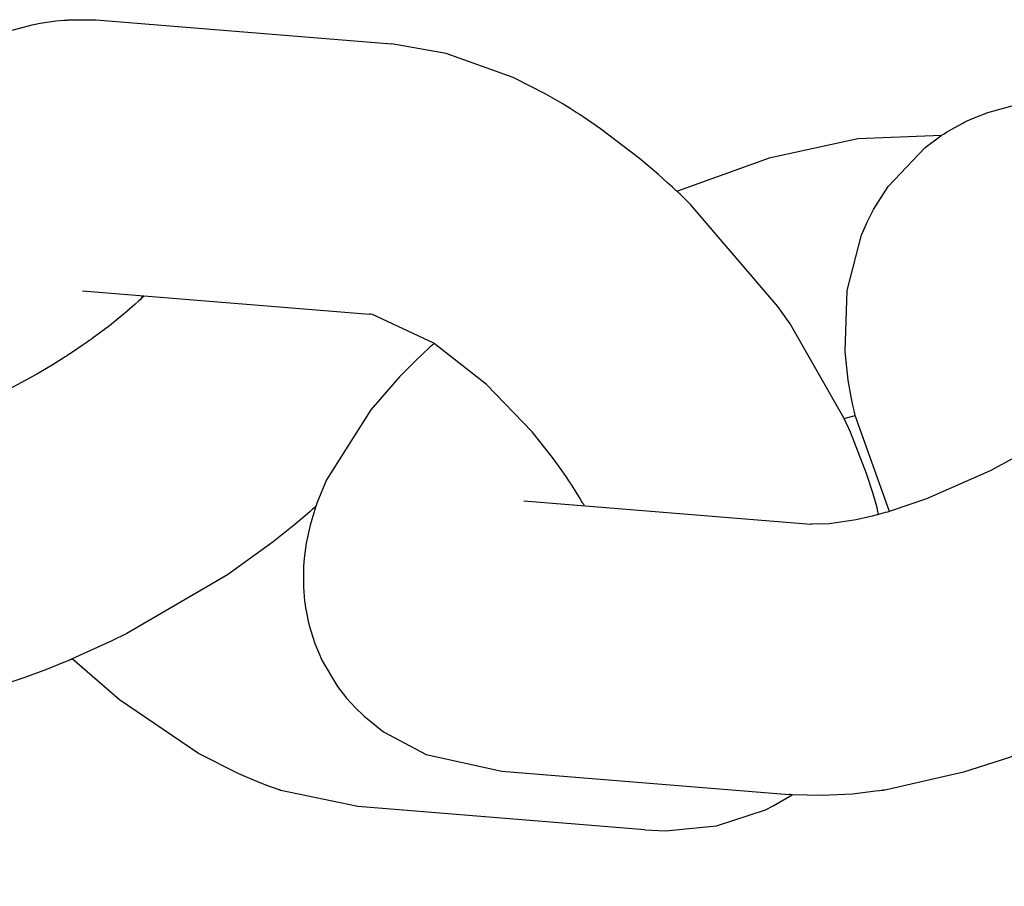
# Model space of a CAD drawing. Units: millimetres. Extents: x -9797 to 7359, y -24643 to -5478.
# Drawn here: x -7225 to -7203, y -9152 to -9133 of the extents above; entities that cross this region are included whole.
import ezdxf

# ---------------------------------------------------------------- set-up
doc = ezdxf.new("R2010")
doc.units = ezdxf.units.MM
doc.linetypes.add('K5LT_BASIC', pattern=[0])
doc.layers.add('Системный слой', color=7, linetype='Continuous')

# ---------------------------------------------------------------- blocks, each defined once
blk = doc.blocks.new('U1409')
at = {"layer": 'Системный слой', "linetype": 'K5LT_BASIC'}
for p, q in [((-7223.683, -9133.102), (-7223.607, -9133.101)), ((-7223.607, -9133.101), (-7223.454, -9133.098)), ((-7223.454, -9133.098), (-7223.149, -9133.104)), ((-7225.203, -9133.384), (-7224.567, -9133.208)), ((-7224.567, -9133.208), (-7224.391, -9133.174)), ((-7224.391, -9133.174), (-7224.038, -9133.126)), ((-7224.038, -9133.126), (-7223.856, -9133.11)), ((-7223.856, -9133.11), (-7223.807, -9133.106)), ((-7223.807, -9133.106), (-7223.793, -9133.106)), ((-7223.793, -9133.106), (-7223.772, -9133.104)), ((-7223.772, -9133.104), (-7223.741, -9133.104)), ((-7223.741, -9133.104), (-7223.721, -9133.103)), ((-7223.721, -9133.103), (-7223.683, -9133.102)), ((-7223.149, -9133.104), (-7222.968, -9133.116)), ((-7225.663, -9133.572), (-7225.512, -9133.504)), ((-7225.512, -9133.504), (-7225.203, -9133.384)), ((-7226.119, -9133.824), (-7226.006, -9133.755)), ((-7226.006, -9133.755), (-7225.775, -9133.627)), ((-7225.775, -9133.627), (-7225.738, -9133.608)), ((-7225.738, -9133.608), (-7225.663, -9133.572)), ((-7226.595, -9134.157), (-7226.251, -9133.904)), ((-7226.251, -9133.904), (-7226.233, -9133.893)), ((-7226.233, -9133.893), (-7226.232, -9133.892)), ((-7226.232, -9133.892), (-7226.231, -9133.891)), ((-7226.231, -9133.891), (-7226.23, -9133.891)), ((-7226.23, -9133.891), (-7226.228, -9133.89)), ((-7226.228, -9133.89), (-7226.225, -9133.888)), ((-7226.225, -9133.888), (-7226.218, -9133.883)), ((-7226.218, -9133.883), (-7226.203, -9133.875)), ((-7226.203, -9133.875), (-7226.175, -9133.858)), ((-7226.175, -9133.858), (-7226.119, -9133.824)), ((-7227.417, -9135.024), (-7226.595, -9134.157)), ((-7227.737, -9135.528), (-7227.417, -9135.024)), ((-7227.87, -9135.794), (-7227.737, -9135.528)), ((-7227.961, -9135.998), (-7227.931, -9135.93)), ((-7227.931, -9135.93), (-7227.87, -9135.794)), ((-7228.323, -9137.322), (-7228.003, -9136.095)), ((-7228.003, -9136.095), (-7228.001, -9136.09)), ((-7228.001, -9136.09), (-7228, -9136.088)), ((-7228, -9136.087), (-7227.999, -9136.085)), ((-7228, -9136.088), (-7228, -9136.087)), ((-7227.999, -9136.084), (-7227.998, -9136.082)), ((-7227.999, -9136.085), (-7227.999, -9136.084)), ((-7227.998, -9136.082), (-7227.997, -9136.08)), ((-7227.997, -9136.08), (-7227.996, -9136.076)), ((-7227.996, -9136.076), (-7227.994, -9136.071)), ((-7227.994, -9136.071), (-7227.99, -9136.063)), ((-7227.99, -9136.063), (-7227.989, -9136.061)), ((-7227.989, -9136.061), (-7227.987, -9136.057)), ((-7227.987, -9136.057), (-7227.984, -9136.048)), ((-7227.984, -9136.048), (-7227.976, -9136.031)), ((-7227.976, -9136.031), (-7227.961, -9135.998)), ((-7228.367, -9138.677), (-7228.323, -9137.322)), ((-7228.298, -9139.308), (-7228.367, -9138.677)), ((-7228.235, -9139.675), (-7228.298, -9139.308)), ((-7228.197, -9139.859), (-7228.235, -9139.675)), ((-7228.176, -9139.951), (-7228.197, -9139.859)), ((-7228.167, -9139.994), (-7228.176, -9139.951)), ((-7228.16, -9140.022), (-7228.167, -9139.994)), ((-7228.155, -9140.045), (-7228.16, -9140.022)), ((-7228.143, -9140.091), (-7228.155, -9140.045)), ((-7227.383, -9142.213), (-7228.143, -9140.091)), ((-7222.63, -9148.147), (-7223.679, -9147.242)), ((-7220.882, -9149.331), (-7222.63, -9148.147)), ((-7219.988, -9149.787), (-7220.882, -9149.331)), ((-7219.537, -9149.978), (-7219.988, -9149.787)), ((-7219.31, -9150.064), (-7219.537, -9149.978)), ((-7219.197, -9150.104), (-7219.31, -9150.064)), ((-7219.14, -9150.123), (-7219.197, -9150.104)), ((-7219.112, -9150.133), (-7219.14, -9150.123)), ((-7219.098, -9150.138), (-7219.112, -9150.133)), ((-7219.091, -9150.141), (-7219.098, -9150.138)), ((-7219.087, -9150.142), (-7219.091, -9150.141)), ((-7219.085, -9150.142), (-7219.087, -9150.142)), ((-7219.079, -9150.145), (-7219.085, -9150.142)), ((-7219.075, -9150.146), (-7219.079, -9150.145)), ((-7219.072, -9150.147), (-7219.075, -9150.146)), ((-7219.07, -9150.147), (-7219.072, -9150.147)), ((-7219.068, -9150.148), (-7219.07, -9150.147)), ((-7219.066, -9150.149), (-7219.068, -9150.148)), ((-7219.064, -9150.149), (-7219.066, -9150.149)), ((-7219.061, -9150.151), (-7219.064, -9150.149)), ((-7217.356, -9150.507), (-7219.061, -9150.151))]:
    blk.add_line(p, q, dxfattribs=at)
blk = doc.blocks.new('U1410')
at = {"layer": 'Системный слой', "linetype": 'K5LT_BASIC'}
for p, q in [((-7222.146, -9139.203), (-7222.142, -9139.214)), ((-7222.142, -9139.214), (-7222.14, -9139.219)), ((-7222.14, -9139.219), (-7222.139, -9139.222)), ((-7222.139, -9139.222), (-7222.138, -9139.226)), ((-7222.138, -9139.226), (-7222.136, -9139.229)), ((-7222.136, -9139.229), (-7222.135, -9139.232)), ((-7222.135, -9139.232), (-7222.134, -9139.236)), ((-7222.134, -9139.236), (-7222.131, -9139.243)), ((-7222.131, -9139.243), (-7222.129, -9139.248)), ((-7218.302, -9143.88), (-7218.292, -9143.886))]:
    blk.add_line(p, q, dxfattribs=at)
blk = doc.blocks.new('U1411')
at = {"layer": 'Системный слой', "linetype": 'K5LT_BASIC'}
for p, q in [((-7217.068, -9139.614), (-7217.093, -9139.612)), ((-7217.033, -9139.62), (-7217.068, -9139.614)), ((-7215.669, -9140.254), (-7217.033, -9139.62)), ((-7215.663, -9140.259), (-7215.669, -9140.254)), ((-7214.507, -9141.166), (-7215.663, -9140.259)), ((-7213.497, -9142.214), (-7214.507, -9141.166)), ((-7213.04, -9142.786), (-7213.497, -9142.214)), ((-7212.829, -9143.078), (-7213.04, -9142.786)), ((-7212.728, -9143.225), (-7212.829, -9143.078)), ((-7212.679, -9143.298), (-7212.728, -9143.225)), ((-7212.657, -9143.332), (-7212.679, -9143.298)), ((-7212.644, -9143.352), (-7212.657, -9143.332)), ((-7212.634, -9143.367), (-7212.644, -9143.352)), ((-7212.614, -9143.399), (-7212.634, -9143.367)), ((-7212.54, -9143.516), (-7212.614, -9143.399)), ((-7212.445, -9143.671), (-7212.54, -9143.516)), ((-7212.398, -9143.748), (-7212.445, -9143.671)), ((-7212.376, -9143.786), (-7212.398, -9143.748)), ((-7212.364, -9143.805), (-7212.376, -9143.786)), ((-7212.359, -9143.815), (-7212.364, -9143.805)), ((-7212.352, -9143.827), (-7212.359, -9143.815)), ((-7212.351, -9143.829), (-7212.352, -9143.827)), ((-7212.349, -9143.832), (-7212.351, -9143.829)), ((-7212.347, -9143.835), (-7212.349, -9143.832)), ((-7212.345, -9143.838), (-7212.347, -9143.835)), ((-7212.342, -9143.843), (-7212.345, -9143.838)), ((-7212.336, -9143.855), (-7212.342, -9143.843))]:
    blk.add_line(p, q, dxfattribs=at)
blk = doc.blocks.new('U1412')
at = {"layer": 'Системный слой', "linetype": 'K5LT_BASIC'}
for p, q in [((-7215.396, -9133.842), (-7216.609, -9133.631)), ((-7213.918, -9134.378), (-7215.396, -9133.842)), ((-7213.192, -9134.746), (-7213.918, -9134.378)), ((-7212.831, -9134.954), (-7213.192, -9134.746)), ((-7212.651, -9135.063), (-7212.831, -9134.954)), ((-7212.561, -9135.12), (-7212.651, -9135.063)), ((-7212.517, -9135.148), (-7212.561, -9135.12)), ((-7212.461, -9135.183), (-7212.517, -9135.148)), ((-7212.438, -9135.199), (-7212.461, -9135.183)), ((-7212.427, -9135.205), (-7212.438, -9135.199)), ((-7212.407, -9135.218), (-7212.427, -9135.205)), ((-7212.368, -9135.244), (-7212.407, -9135.218)), ((-7211.979, -9135.512), (-7212.368, -9135.244)), ((-7211.119, -9136.165), (-7211.979, -9135.512)), ((-7210.699, -9136.524), (-7211.119, -9136.165)), ((-7210.492, -9136.711), (-7210.699, -9136.524)), ((-7210.389, -9136.804), (-7210.492, -9136.711)), ((-7210.337, -9136.851), (-7210.389, -9136.804)), ((-7210.311, -9136.874), (-7210.337, -9136.851)), ((-7210.298, -9136.885), (-7210.311, -9136.874)), ((-7210.278, -9136.904), (-7210.298, -9136.885)), ((-7210.264, -9136.917), (-7210.278, -9136.904)), ((-7210.255, -9136.926), (-7210.264, -9136.917)), ((-7210.219, -9136.96), (-7210.255, -9136.926)), ((-7209.987, -9137.185), (-7210.219, -9136.96)), ((-7208.052, -9139.443), (-7209.987, -9137.185)), ((-7207.784, -9139.828), (-7208.052, -9139.443)), ((-7206.583, -9141.923), (-7207.784, -9139.828)), ((-7206.448, -9142.223), (-7206.583, -9141.923)), ((-7206.09, -9143.136), (-7206.448, -9142.223)), ((-7205.944, -9143.591), (-7206.09, -9143.136)), ((-7205.88, -9143.818), (-7205.944, -9143.591)), ((-7205.85, -9143.931), (-7205.88, -9143.818)), ((-7205.836, -9143.988), (-7205.85, -9143.931)), ((-7205.829, -9144.016), (-7205.836, -9143.988)), ((-7205.826, -9144.031), (-7205.829, -9144.016)), ((-7205.824, -9144.038), (-7205.826, -9144.031)), ((-7205.823, -9144.041), (-7205.824, -9144.038)), ((-7205.822, -9144.043), (-7205.823, -9144.041)), ((-7205.822, -9144.044), (-7205.822, -9144.043)), ((-7205.822, -9144.046), (-7205.822, -9144.044)), ((-7208.155, -9150.493), (-7207.733, -9150.246)), ((-7208.33, -9150.579), (-7208.155, -9150.493)), ((-7209.415, -9150.934), (-7208.33, -9150.579)), ((-7210.538, -9151.042), (-7209.415, -9150.934)), ((-7210.997, -9151.022), (-7210.538, -9151.042))]:
    blk.add_line(p, q, dxfattribs=at)
blk = doc.blocks.new('U2551')
at = {"layer": 'Системный слой', "linetype": 'K5LT_BASIC'}
for p, q in [((-7222.293, -9139.399), (-7222.468, -9139.553)), ((-7222.211, -9139.323), (-7222.293, -9139.399)), ((-7222.17, -9139.285), (-7222.211, -9139.323)), ((-7222.15, -9139.266), (-7222.17, -9139.285)), ((-7222.139, -9139.257), (-7222.15, -9139.266)), ((-7222.134, -9139.252), (-7222.139, -9139.257)), ((-7222.132, -9139.25), (-7222.134, -9139.252)), ((-7222.13, -9139.248), (-7222.132, -9139.25)), ((-7222.125, -9139.243), (-7222.13, -9139.248)), ((-7222.13, -9139.248), (-7222.13, -9139.248)), ((-7222.121, -9139.24), (-7222.125, -9139.243)), ((-7222.119, -9139.238), (-7222.121, -9139.24)), ((-7222.118, -9139.237), (-7222.119, -9139.238)), ((-7222.116, -9139.235), (-7222.118, -9139.237)), ((-7222.115, -9139.234), (-7222.116, -9139.235)), ((-7222.113, -9139.232), (-7222.115, -9139.234)), ((-7222.111, -9139.23), (-7222.113, -9139.232)), ((-7222.11, -9139.229), (-7222.111, -9139.23)), ((-7222.106, -9139.225), (-7222.11, -9139.229)), ((-7222.11, -9139.229), (-7222.11, -9139.229)), ((-7222.103, -9139.222), (-7222.106, -9139.225)), ((-7222.101, -9139.22), (-7222.103, -9139.222)), ((-7222.096, -9139.216), (-7222.101, -9139.22)), ((-7222.087, -9139.207), (-7222.096, -9139.216)), ((-7222.468, -9139.553), (-7222.854, -9139.868)), ((-7222.854, -9139.868), (-7223.235, -9140.154)), ((-7223.351, -9140.236), (-7223.456, -9140.309)), ((-7223.3, -9140.199), (-7223.351, -9140.236)), ((-7223.274, -9140.181), (-7223.3, -9140.199)), ((-7223.261, -9140.172), (-7223.274, -9140.181)), ((-7223.255, -9140.167), (-7223.261, -9140.172)), ((-7223.251, -9140.165), (-7223.255, -9140.167)), ((-7223.25, -9140.164), (-7223.251, -9140.165)), ((-7223.248, -9140.162), (-7223.25, -9140.164)), ((-7223.246, -9140.162), (-7223.248, -9140.162)), ((-7223.245, -9140.16), (-7223.246, -9140.161)), ((-7223.246, -9140.161), (-7223.246, -9140.162)), ((-7223.244, -9140.16), (-7223.245, -9140.16)), ((-7223.243, -9140.159), (-7223.244, -9140.16)), ((-7223.242, -9140.158), (-7223.243, -9140.159)), ((-7223.24, -9140.157), (-7223.242, -9140.158)), ((-7223.235, -9140.154), (-7223.24, -9140.157)), ((-7223.671, -9140.453), (-7223.791, -9140.531)), ((-7223.456, -9140.309), (-7223.671, -9140.453)), ((-7223.957, -9140.638), (-7224.123, -9140.74)), ((-7223.876, -9140.585), (-7223.957, -9140.638)), ((-7223.835, -9140.56), (-7223.876, -9140.585)), ((-7223.815, -9140.547), (-7223.835, -9140.56)), ((-7223.805, -9140.54), (-7223.815, -9140.547)), ((-7223.799, -9140.537), (-7223.805, -9140.54)), ((-7223.797, -9140.535), (-7223.799, -9140.537)), ((-7223.796, -9140.535), (-7223.797, -9140.535)), ((-7223.795, -9140.534), (-7223.796, -9140.535)), ((-7223.794, -9140.534), (-7223.795, -9140.534)), ((-7223.793, -9140.533), (-7223.794, -9140.534)), ((-7223.792, -9140.533), (-7223.793, -9140.533)), ((-7223.791, -9140.532), (-7223.792, -9140.533)), ((-7223.791, -9140.531), (-7223.791, -9140.532)), ((-7224.461, -9140.939), (-7225.157, -9141.314)), ((-7224.123, -9140.74), (-7224.461, -9140.939)), ((-7225.157, -9141.314), (-7226.565, -9141.937)), ((-7226.565, -9141.937), (-7227.366, -9142.208)), ((-7227.48, -9142.24), (-7227.577, -9142.267)), ((-7227.431, -9142.226), (-7227.48, -9142.24)), ((-7227.407, -9142.219), (-7227.431, -9142.226)), ((-7227.382, -9142.212), (-7227.407, -9142.219)), ((-7227.366, -9142.208), (-7227.382, -9142.212)), ((-7228.122, -9142.398), (-7228.719, -9142.487)), ((-7227.766, -9142.317), (-7228.122, -9142.398)), ((-7227.577, -9142.267), (-7227.766, -9142.317)), ((-7229.116, -9142.496), (-7229.125, -9142.495)), ((-7229.115, -9142.496), (-7229.116, -9142.496)), ((-7229.11, -9142.496), (-7229.115, -9142.496)), ((-7229.104, -9142.497), (-7229.11, -9142.496)), ((-7229.103, -9142.497), (-7229.104, -9142.497)), ((-7229.098, -9142.497), (-7229.103, -9142.497)), ((-7229.097, -9142.497), (-7229.098, -9142.497)), ((-7228.719, -9142.487), (-7229.097, -9142.497))]:
    blk.add_line(p, q, dxfattribs=at)
blk = doc.blocks.new('U2552')
at = {"layer": 'Системный слой', "linetype": 'K5LT_BASIC'}
for p, q in [((-7215.679, -9140.27), (-7215.68, -9140.273)), ((-7215.68, -9140.273), (-7215.68, -9140.274)), ((-7215.678, -9140.268), (-7215.679, -9140.27)), ((-7215.677, -9140.266), (-7215.678, -9140.268)), ((-7215.676, -9140.263), (-7215.677, -9140.264)), ((-7215.677, -9140.264), (-7215.677, -9140.264)), ((-7215.677, -9140.264), (-7215.677, -9140.265)), ((-7215.677, -9140.265), (-7215.677, -9140.266)), ((-7215.675, -9140.258), (-7215.676, -9140.261)), ((-7215.676, -9140.261), (-7215.676, -9140.263)), ((-7215.673, -9140.252), (-7215.675, -9140.258)), ((-7218.412, -9143.977), (-7218.524, -9144.075)), ((-7218.357, -9143.928), (-7218.412, -9143.977)), ((-7218.33, -9143.904), (-7218.357, -9143.928)), ((-7218.316, -9143.892), (-7218.33, -9143.904)), ((-7218.309, -9143.885), (-7218.316, -9143.892)), ((-7218.305, -9143.882), (-7218.309, -9143.885)), ((-7218.301, -9143.879), (-7218.305, -9143.882)), ((-7218.298, -9143.876), (-7218.301, -9143.879)), ((-7218.296, -9143.874), (-7218.298, -9143.876)), ((-7218.295, -9143.873), (-7218.296, -9143.874)), ((-7218.293, -9143.872), (-7218.295, -9143.873)), ((-7218.292, -9143.871), (-7218.293, -9143.872)), ((-7218.291, -9143.87), (-7218.292, -9143.871)), ((-7218.289, -9143.868), (-7218.291, -9143.87)), ((-7218.285, -9143.864), (-7218.289, -9143.868)), ((-7218.524, -9144.075), (-7218.752, -9144.268)), ((-7218.752, -9144.268), (-7219.227, -9144.648)), ((-7219.227, -9144.648), (-7220.242, -9145.379)), ((-7220.242, -9145.379), (-7222.47, -9146.68)), ((-7222.47, -9146.68), (-7222.804, -9146.844)), ((-7222.804, -9146.844), (-7223.679, -9147.242)), ((-7223.743, -9147.269), (-7223.779, -9147.284)), ((-7223.737, -9147.267), (-7223.743, -9147.269)), ((-7223.723, -9147.261), (-7223.737, -9147.267)), ((-7223.716, -9147.258), (-7223.723, -9147.261)), ((-7223.704, -9147.253), (-7223.716, -9147.258)), ((-7223.679, -9147.242), (-7223.704, -9147.253)), ((-7224.249, -9147.475), (-7224.75, -9147.662)), ((-7223.998, -9147.375), (-7224.249, -9147.475)), ((-7223.873, -9147.323), (-7223.998, -9147.375)), ((-7223.81, -9147.297), (-7223.873, -9147.323)), ((-7223.779, -9147.284), (-7223.81, -9147.297)), ((-7224.75, -9147.662), (-7225.743, -9147.984)), ((-7225.743, -9147.984), (-7227.449, -9148.372)), ((-7229.606, -9148.476), (-7229.609, -9148.476)), ((-7229.592, -9148.477), (-7229.606, -9148.476)), ((-7229.583, -9148.478), (-7229.592, -9148.477)), ((-7229.577, -9148.479), (-7229.583, -9148.478)), ((-7229.563, -9148.48), (-7229.577, -9148.479)), ((-7229.537, -9148.481), (-7229.563, -9148.48)), ((-7228.879, -9148.499), (-7229.537, -9148.481)), ((-7228.207, -9148.465), (-7228.879, -9148.499)), ((-7227.865, -9148.427), (-7228.207, -9148.465)), ((-7227.692, -9148.405), (-7227.865, -9148.427)), ((-7227.606, -9148.394), (-7227.692, -9148.405)), ((-7227.563, -9148.388), (-7227.606, -9148.394)), ((-7227.542, -9148.385), (-7227.563, -9148.388)), ((-7227.531, -9148.384), (-7227.542, -9148.385)), ((-7227.526, -9148.383), (-7227.531, -9148.384)), ((-7227.523, -9148.383), (-7227.526, -9148.383)), ((-7227.522, -9148.383), (-7227.523, -9148.383)), ((-7227.504, -9148.38), (-7227.522, -9148.383)), ((-7227.492, -9148.379), (-7227.504, -9148.38)), ((-7227.484, -9148.377), (-7227.492, -9148.379)), ((-7227.449, -9148.372), (-7227.484, -9148.377))]:
    blk.add_line(p, q, dxfattribs=at)
blk = doc.blocks.new('U2620')
at = {"layer": 'Системный слой', "linetype": 'K5LT_BASIC'}
for p, q in [((-7204.429, -9135.657), (-7206.281, -9135.732)), ((-7206.281, -9135.732), (-7208.246, -9136.161)), ((-7208.246, -9136.161), (-7210.278, -9136.893)), ((-7210.278, -9136.893), (-7210.286, -9136.896)), ((-7215.698, -9140.29), (-7215.715, -9140.306)), ((-7215.689, -9140.282), (-7215.698, -9140.29)), ((-7215.684, -9140.278), (-7215.689, -9140.282)), ((-7215.682, -9140.276), (-7215.684, -9140.278)), ((-7215.681, -9140.275), (-7215.682, -9140.276)), ((-7215.678, -9140.272), (-7215.681, -9140.275)), ((-7215.676, -9140.27), (-7215.678, -9140.272)), ((-7215.674, -9140.269), (-7215.676, -9140.27)), ((-7215.673, -9140.268), (-7215.674, -9140.269)), ((-7215.672, -9140.267), (-7215.673, -9140.268)), ((-7215.671, -9140.266), (-7215.672, -9140.267)), ((-7215.67, -9140.265), (-7215.671, -9140.266)), ((-7215.668, -9140.263), (-7215.67, -9140.265)), ((-7215.663, -9140.259), (-7215.668, -9140.263)), ((-7215.893, -9140.469), (-7216.077, -9140.645)), ((-7215.799, -9140.382), (-7215.893, -9140.469)), ((-7215.75, -9140.337), (-7215.799, -9140.382)), ((-7215.715, -9140.306), (-7215.75, -9140.337)), ((-7216.077, -9140.645), (-7216.429, -9141.001)), ((-7216.429, -9141.001), (-7217.066, -9141.73)), ((-7217.066, -9141.73), (-7218.048, -9143.282)), ((-7218.048, -9143.282), (-7218.261, -9143.796)), ((-7218.322, -9143.984), (-7218.352, -9144.082)), ((-7218.307, -9143.935), (-7218.322, -9143.984)), ((-7218.299, -9143.91), (-7218.307, -9143.935)), ((-7218.296, -9143.898), (-7218.299, -9143.91)), ((-7218.294, -9143.892), (-7218.296, -9143.898)), ((-7218.292, -9143.886), (-7218.294, -9143.892)), ((-7218.291, -9143.882), (-7218.292, -9143.886)), ((-7218.29, -9143.879), (-7218.291, -9143.882)), ((-7218.289, -9143.878), (-7218.29, -9143.879)), ((-7218.288, -9143.874), (-7218.289, -9143.875)), ((-7218.289, -9143.875), (-7218.289, -9143.877)), ((-7218.289, -9143.877), (-7218.289, -9143.878)), ((-7218.287, -9143.871), (-7218.288, -9143.873)), ((-7218.288, -9143.873), (-7218.288, -9143.874)), ((-7218.286, -9143.867), (-7218.287, -9143.871)), ((-7218.285, -9143.865), (-7218.286, -9143.867)), ((-7218.282, -9143.857), (-7218.285, -9143.864)), ((-7218.285, -9143.864), (-7218.285, -9143.865)), ((-7218.28, -9143.851), (-7218.282, -9143.857)), ((-7218.279, -9143.847), (-7218.28, -9143.851)), ((-7218.278, -9143.844), (-7218.279, -9143.847)), ((-7218.277, -9143.843), (-7218.278, -9143.844)), ((-7218.276, -9143.84), (-7218.277, -9143.843)), ((-7218.275, -9143.837), (-7218.276, -9143.839)), ((-7218.276, -9143.839), (-7218.276, -9143.84)), ((-7218.274, -9143.833), (-7218.275, -9143.837)), ((-7218.273, -9143.831), (-7218.274, -9143.833)), ((-7218.271, -9143.826), (-7218.273, -9143.83)), ((-7218.273, -9143.83), (-7218.273, -9143.831)), ((-7218.27, -9143.823), (-7218.271, -9143.826)), ((-7218.269, -9143.82), (-7218.27, -9143.821)), ((-7218.27, -9143.821), (-7218.27, -9143.823)), ((-7218.268, -9143.817), (-7218.269, -9143.818)), ((-7218.269, -9143.818), (-7218.269, -9143.82)), ((-7218.267, -9143.814), (-7218.268, -9143.817)), ((-7218.265, -9143.808), (-7218.267, -9143.814)), ((-7218.261, -9143.796), (-7218.265, -9143.808)), ((-7218.352, -9144.082), (-7218.409, -9144.279)), ((-7218.409, -9144.279), (-7218.496, -9144.683)), ((-7218.496, -9144.683), (-7218.54, -9145.01)), ((-7218.54, -9145.01), (-7218.554, -9145.193)), ((-7218.557, -9145.292), (-7218.56, -9145.388)), ((-7218.556, -9145.244), (-7218.557, -9145.292)), ((-7218.555, -9145.22), (-7218.556, -9145.244)), ((-7218.554, -9145.193), (-7218.555, -9145.194)), ((-7218.555, -9145.194), (-7218.555, -9145.195)), ((-7218.555, -9145.195), (-7218.555, -9145.197)), ((-7218.555, -9145.197), (-7218.555, -9145.198)), ((-7218.555, -9145.198), (-7218.555, -9145.199)), ((-7218.555, -9145.199), (-7218.555, -9145.202)), ((-7218.555, -9145.202), (-7218.555, -9145.208)), ((-7218.555, -9145.208), (-7218.555, -9145.22)), ((-7218.56, -9145.388), (-7218.56, -9145.58)), ((-7218.56, -9145.58), (-7218.559, -9145.605)), ((-7218.559, -9145.605), (-7218.557, -9145.656)), ((-7218.557, -9145.656), (-7218.551, -9145.758)), ((-7218.551, -9145.758), (-7218.532, -9145.962)), ((-7218.532, -9145.962), (-7218.522, -9146.04)), ((-7218.522, -9146.04), (-7218.521, -9146.049)), ((-7218.521, -9146.049), (-7218.52, -9146.054)), ((-7218.52, -9146.054), (-7218.52, -9146.057)), ((-7218.52, -9146.057), (-7218.52, -9146.06)), ((-7218.52, -9146.06), (-7218.519, -9146.063)), ((-7218.519, -9146.063), (-7218.519, -9146.067)), ((-7218.519, -9146.067), (-7218.518, -9146.074)), ((-7218.518, -9146.074), (-7218.516, -9146.083)), ((-7218.516, -9146.083), (-7218.514, -9146.097)), ((-7218.514, -9146.097), (-7218.51, -9146.118)), ((-7218.51, -9146.118), (-7218.506, -9146.137)), ((-7218.506, -9146.137), (-7218.499, -9146.175)), ((-7218.499, -9146.175), (-7218.485, -9146.251)), ((-7218.485, -9146.251), (-7218.455, -9146.403)), ((-7218.455, -9146.403), (-7218.431, -9146.503)), ((-7218.431, -9146.503), (-7218.308, -9146.898)), ((-7218.308, -9146.898), (-7218.144, -9147.282)), ((-7218.144, -9147.282), (-7217.828, -9147.818)), ((-7217.828, -9147.818), (-7217.804, -9147.853)), ((-7217.804, -9147.853), (-7217.606, -9148.106)), ((-7217.606, -9148.106), (-7217.414, -9148.319)), ((-7217.414, -9148.319), (-7217.214, -9148.511)), ((-7217.214, -9148.511), (-7216.785, -9148.852)), ((-7216.785, -9148.852), (-7215.84, -9149.353)), ((-7215.84, -9149.353), (-7214.165, -9149.726))]:
    blk.add_line(p, q, dxfattribs=at)
blk = doc.blocks.new('U2621')
at = {"layer": 'Системный слой', "linetype": 'K5LT_BASIC'}
for p, q in [((-7206.582, -9141.925), (-7206.501, -9141.903)), ((-7206.501, -9141.903), (-7206.42, -9141.88)), ((-7206.42, -9141.88), (-7206.34, -9141.858))]:
    blk.add_line(p, q, dxfattribs=at)
blk = doc.blocks.new('U2622')
at = {"layer": 'Системный слой', "linetype": 'K5LT_BASIC'}
for p, q in [((-7200.49, -9141.164), (-7200.665, -9141.318)), ((-7200.408, -9141.088), (-7200.49, -9141.164)), ((-7200.367, -9141.05), (-7200.408, -9141.088)), ((-7200.346, -9141.031), (-7200.367, -9141.05)), ((-7200.336, -9141.022), (-7200.346, -9141.031)), ((-7200.331, -9141.017), (-7200.336, -9141.022)), ((-7200.328, -9141.015), (-7200.331, -9141.017)), ((-7200.327, -9141.014), (-7200.328, -9141.015)), ((-7200.322, -9141.008), (-7200.327, -9141.013)), ((-7200.327, -9141.013), (-7200.327, -9141.014)), ((-7200.318, -9141.005), (-7200.322, -9141.008)), ((-7200.316, -9141.003), (-7200.318, -9141.005)), ((-7200.315, -9141.002), (-7200.316, -9141.003)), ((-7200.313, -9141), (-7200.315, -9141.002)), ((-7200.312, -9140.999), (-7200.313, -9141)), ((-7200.31, -9140.998), (-7200.312, -9140.999)), ((-7200.308, -9140.996), (-7200.31, -9140.998)), ((-7200.307, -9140.994), (-7200.308, -9140.996)), ((-7200.303, -9140.99), (-7200.307, -9140.994)), ((-7200.307, -9140.994), (-7200.307, -9140.994)), ((-7200.3, -9140.987), (-7200.303, -9140.99)), ((-7200.297, -9140.985), (-7200.3, -9140.987)), ((-7200.293, -9140.981), (-7200.297, -9140.985)), ((-7200.284, -9140.972), (-7200.293, -9140.981)), ((-7200.665, -9141.318), (-7201.05, -9141.633)), ((-7201.05, -9141.633), (-7201.432, -9141.919)), ((-7201.548, -9142.001), (-7201.653, -9142.074)), ((-7201.496, -9141.965), (-7201.548, -9142.001)), ((-7201.471, -9141.946), (-7201.496, -9141.965)), ((-7201.458, -9141.937), (-7201.471, -9141.946)), ((-7201.452, -9141.932), (-7201.458, -9141.937)), ((-7201.448, -9141.93), (-7201.452, -9141.932)), ((-7201.447, -9141.929), (-7201.448, -9141.93)), ((-7201.445, -9141.928), (-7201.447, -9141.929)), ((-7201.443, -9141.927), (-7201.445, -9141.928)), ((-7201.442, -9141.926), (-7201.443, -9141.927)), ((-7201.441, -9141.925), (-7201.442, -9141.925)), ((-7201.442, -9141.925), (-7201.442, -9141.926)), ((-7201.44, -9141.924), (-7201.441, -9141.925)), ((-7201.439, -9141.924), (-7201.44, -9141.924)), ((-7201.437, -9141.922), (-7201.439, -9141.924)), ((-7201.432, -9141.919), (-7201.437, -9141.922)), ((-7201.868, -9142.218), (-7201.987, -9142.297)), ((-7201.653, -9142.074), (-7201.868, -9142.218)), ((-7202.154, -9142.403), (-7202.32, -9142.505)), ((-7202.073, -9142.351), (-7202.154, -9142.403)), ((-7202.032, -9142.325), (-7202.073, -9142.351)), ((-7202.012, -9142.312), (-7202.032, -9142.325)), ((-7202.001, -9142.305), (-7202.012, -9142.312)), ((-7201.996, -9142.302), (-7202.001, -9142.305)), ((-7201.994, -9142.301), (-7201.996, -9142.302)), ((-7201.992, -9142.3), (-7201.994, -9142.301)), ((-7201.991, -9142.299), (-7201.992, -9142.299)), ((-7201.992, -9142.299), (-7201.992, -9142.3)), ((-7201.99, -9142.298), (-7201.991, -9142.299)), ((-7201.989, -9142.298), (-7201.99, -9142.298)), ((-7201.988, -9142.297), (-7201.989, -9142.298)), ((-7201.987, -9142.297), (-7201.988, -9142.297)), ((-7202.32, -9142.505), (-7202.658, -9142.705)), ((-7202.658, -9142.705), (-7203.353, -9143.08)), ((-7203.353, -9143.08), (-7204.762, -9143.702)), ((-7204.762, -9143.702), (-7205.563, -9143.973)), ((-7205.628, -9143.991), (-7205.677, -9144.005)), ((-7205.604, -9143.985), (-7205.628, -9143.991)), ((-7205.579, -9143.978), (-7205.604, -9143.985)), ((-7205.563, -9143.973), (-7205.579, -9143.978)), ((-7206.319, -9144.163), (-7206.916, -9144.252)), ((-7205.963, -9144.082), (-7206.319, -9144.163)), ((-7205.774, -9144.033), (-7205.963, -9144.082)), ((-7205.677, -9144.005), (-7205.774, -9144.033)), ((-7207.313, -9144.261), (-7207.321, -9144.261)), ((-7207.311, -9144.261), (-7207.313, -9144.261)), ((-7207.306, -9144.262), (-7207.311, -9144.261)), ((-7207.301, -9144.262), (-7207.306, -9144.262)), ((-7207.3, -9144.262), (-7207.301, -9144.262)), ((-7207.295, -9144.262), (-7207.3, -9144.262)), ((-7207.293, -9144.262), (-7207.295, -9144.262)), ((-7206.916, -9144.252), (-7207.293, -9144.262))]:
    blk.add_line(p, q, dxfattribs=at)
blk = doc.blocks.new('U2623')
at = {"layer": 'Системный слой', "linetype": 'K5LT_BASIC'}
for p, q in [((-7193.876, -9142.035), (-7193.877, -9142.038)), ((-7193.877, -9142.038), (-7193.877, -9142.039)), ((-7193.875, -9142.033), (-7193.876, -9142.035)), ((-7193.874, -9142.031), (-7193.875, -9142.033)), ((-7193.873, -9142.029), (-7193.874, -9142.03)), ((-7193.874, -9142.03), (-7193.874, -9142.03)), ((-7193.874, -9142.03), (-7193.874, -9142.031)), ((-7193.872, -9142.023), (-7193.873, -9142.026)), ((-7193.873, -9142.026), (-7193.873, -9142.028)), ((-7193.873, -9142.028), (-7193.873, -9142.029)), ((-7193.87, -9142.017), (-7193.872, -9142.023)), ((-7196.609, -9145.742), (-7196.721, -9145.84)), ((-7196.554, -9145.693), (-7196.609, -9145.742)), ((-7196.526, -9145.669), (-7196.554, -9145.693)), ((-7196.513, -9145.657), (-7196.526, -9145.669)), ((-7196.506, -9145.651), (-7196.513, -9145.657)), ((-7196.502, -9145.648), (-7196.506, -9145.651)), ((-7196.498, -9145.644), (-7196.502, -9145.648)), ((-7196.495, -9145.641), (-7196.498, -9145.644)), ((-7196.493, -9145.639), (-7196.495, -9145.641)), ((-7196.492, -9145.638), (-7196.493, -9145.639)), ((-7196.49, -9145.637), (-7196.492, -9145.638)), ((-7196.489, -9145.636), (-7196.49, -9145.637)), ((-7196.488, -9145.635), (-7196.489, -9145.636)), ((-7196.486, -9145.633), (-7196.488, -9145.635)), ((-7196.481, -9145.629), (-7196.486, -9145.633)), ((-7196.721, -9145.84), (-7196.949, -9146.033)), ((-7196.949, -9146.033), (-7197.424, -9146.414)), ((-7197.424, -9146.414), (-7198.439, -9147.144)), ((-7198.439, -9147.144), (-7200.667, -9148.445)), ((-7200.667, -9148.445), (-7201, -9148.609)), ((-7201, -9148.609), (-7201.876, -9149.007)), ((-7201.901, -9149.018), (-7201.913, -9149.023)), ((-7201.876, -9149.007), (-7201.901, -9149.018)), ((-7202.195, -9149.14), (-7202.446, -9149.24)), ((-7202.07, -9149.089), (-7202.195, -9149.14)), ((-7202.007, -9149.062), (-7202.07, -9149.089)), ((-7201.976, -9149.049), (-7202.007, -9149.062)), ((-7201.939, -9149.034), (-7201.976, -9149.049)), ((-7201.934, -9149.032), (-7201.939, -9149.034)), ((-7201.919, -9149.026), (-7201.934, -9149.032)), ((-7201.913, -9149.023), (-7201.919, -9149.026)), ((-7202.947, -9149.427), (-7203.94, -9149.749)), ((-7202.446, -9149.24), (-7202.947, -9149.427)), ((-7203.94, -9149.749), (-7205.646, -9150.137)), ((-7207.803, -9150.241), (-7207.806, -9150.241)), ((-7207.789, -9150.242), (-7207.803, -9150.241)), ((-7207.78, -9150.243), (-7207.789, -9150.242)), ((-7207.774, -9150.244), (-7207.78, -9150.243)), ((-7207.76, -9150.245), (-7207.774, -9150.244)), ((-7207.734, -9150.246), (-7207.76, -9150.245)), ((-7207.075, -9150.265), (-7207.734, -9150.246)), ((-7206.404, -9150.23), (-7207.075, -9150.265)), ((-7206.062, -9150.192), (-7206.404, -9150.23)), ((-7205.889, -9150.17), (-7206.062, -9150.192)), ((-7205.803, -9150.159), (-7205.889, -9150.17)), ((-7205.76, -9150.153), (-7205.803, -9150.159)), ((-7205.739, -9150.15), (-7205.76, -9150.153)), ((-7205.728, -9150.149), (-7205.739, -9150.15)), ((-7205.723, -9150.148), (-7205.728, -9150.149)), ((-7205.72, -9150.148), (-7205.723, -9150.148)), ((-7205.719, -9150.148), (-7205.72, -9150.148)), ((-7205.701, -9150.146), (-7205.719, -9150.148)), ((-7205.689, -9150.144), (-7205.701, -9150.146)), ((-7205.681, -9150.142), (-7205.689, -9150.144)), ((-7205.646, -9150.137), (-7205.681, -9150.142))]:
    blk.add_line(p, q, dxfattribs=at)
blk = doc.blocks.new('U4979')
at = {"layer": 'Системный слой', "linetype": 'K5LT_BASIC'}
for p, q in [((-7203.4, -9135.149), (-7202.764, -9134.973)), ((-7202.764, -9134.973), (-7202.588, -9134.939)), ((-7202.588, -9134.939), (-7202.235, -9134.891)), ((-7202.235, -9134.891), (-7202.053, -9134.875)), ((-7202.053, -9134.875), (-7202.004, -9134.872)), ((-7202.004, -9134.872), (-7201.99, -9134.871)), ((-7201.99, -9134.871), (-7201.969, -9134.87)), ((-7201.969, -9134.87), (-7201.937, -9134.869)), ((-7201.937, -9134.869), (-7201.918, -9134.868)), ((-7201.918, -9134.868), (-7201.88, -9134.868)), ((-7201.88, -9134.868), (-7201.804, -9134.866)), ((-7201.804, -9134.866), (-7201.651, -9134.863)), ((-7201.651, -9134.863), (-7201.346, -9134.87)), ((-7201.346, -9134.87), (-7201.165, -9134.882)), ((-7203.86, -9135.337), (-7203.709, -9135.269)), ((-7203.709, -9135.269), (-7203.4, -9135.149)), ((-7204.203, -9135.52), (-7203.972, -9135.392)), ((-7203.972, -9135.392), (-7203.935, -9135.374)), ((-7203.935, -9135.374), (-7203.86, -9135.337)), ((-7204.791, -9135.922), (-7204.447, -9135.669)), ((-7204.447, -9135.669), (-7204.43, -9135.658)), ((-7204.43, -9135.658), (-7204.429, -9135.657)), ((-7204.429, -9135.657), (-7204.428, -9135.656)), ((-7204.428, -9135.656), (-7204.427, -9135.656)), ((-7204.427, -9135.656), (-7204.425, -9135.655)), ((-7204.425, -9135.655), (-7204.422, -9135.653)), ((-7204.422, -9135.653), (-7204.415, -9135.648)), ((-7204.415, -9135.648), (-7204.4, -9135.64)), ((-7204.4, -9135.64), (-7204.372, -9135.623)), ((-7204.372, -9135.623), (-7204.316, -9135.589)), ((-7204.316, -9135.589), (-7204.203, -9135.52)), ((-7205.614, -9136.789), (-7204.791, -9135.922)), ((-7205.934, -9137.294), (-7205.614, -9136.789)), ((-7206.067, -9137.559), (-7205.934, -9137.294)), ((-7206.127, -9137.695), (-7206.067, -9137.559)), ((-7206.52, -9139.087), (-7206.2, -9137.861)), ((-7206.2, -9137.861), (-7206.198, -9137.856)), ((-7206.198, -9137.856), (-7206.197, -9137.853)), ((-7206.197, -9137.852), (-7206.196, -9137.85)), ((-7206.197, -9137.853), (-7206.197, -9137.852)), ((-7206.196, -9137.849), (-7206.195, -9137.847)), ((-7206.196, -9137.85), (-7206.196, -9137.849)), ((-7206.195, -9137.847), (-7206.194, -9137.845)), ((-7206.194, -9137.845), (-7206.193, -9137.841)), ((-7206.193, -9137.841), (-7206.191, -9137.836)), ((-7206.191, -9137.836), (-7206.187, -9137.828)), ((-7206.187, -9137.828), (-7206.186, -9137.826)), ((-7206.186, -9137.826), (-7206.184, -9137.822)), ((-7206.184, -9137.822), (-7206.18, -9137.813)), ((-7206.18, -9137.813), (-7206.173, -9137.797)), ((-7206.173, -9137.797), (-7206.158, -9137.763)), ((-7206.158, -9137.763), (-7206.127, -9137.695)), ((-7206.564, -9140.442), (-7206.52, -9139.087)), ((-7206.495, -9141.073), (-7206.564, -9140.442)), ((-7206.432, -9141.44), (-7206.495, -9141.073)), ((-7206.394, -9141.624), (-7206.432, -9141.44)), ((-7206.373, -9141.716), (-7206.394, -9141.624)), ((-7206.364, -9141.759), (-7206.373, -9141.716)), ((-7206.357, -9141.788), (-7206.364, -9141.759)), ((-7206.352, -9141.81), (-7206.357, -9141.788)), ((-7206.34, -9141.856), (-7206.352, -9141.81)), ((-7205.58, -9143.978), (-7206.34, -9141.856)), ((-7200.827, -9149.912), (-7201.875, -9149.007)), ((-7199.079, -9151.096), (-7200.827, -9149.912)), ((-7198.184, -9151.552), (-7199.079, -9151.096)), ((-7197.734, -9151.743), (-7198.184, -9151.552)), ((-7197.507, -9151.829), (-7197.734, -9151.743)), ((-7197.394, -9151.869), (-7197.507, -9151.829)), ((-7197.337, -9151.889), (-7197.394, -9151.869)), ((-7197.309, -9151.898), (-7197.337, -9151.889)), ((-7197.295, -9151.903), (-7197.309, -9151.898)), ((-7197.287, -9151.906), (-7197.295, -9151.903)), ((-7197.284, -9151.907), (-7197.287, -9151.906)), ((-7197.282, -9151.908), (-7197.284, -9151.907)), ((-7197.276, -9151.91), (-7197.282, -9151.908)), ((-7197.272, -9151.911), (-7197.276, -9151.91)), ((-7197.269, -9151.912), (-7197.272, -9151.911)), ((-7197.267, -9151.913), (-7197.269, -9151.912)), ((-7197.265, -9151.913), (-7197.267, -9151.913)), ((-7197.263, -9151.914), (-7197.265, -9151.913)), ((-7197.261, -9151.915), (-7197.263, -9151.914)), ((-7197.258, -9151.916), (-7197.261, -9151.915)), ((-7195.553, -9152.272), (-7197.258, -9151.916))]:
    blk.add_line(p, q, dxfattribs=at)

msp = doc.modelspace()

# ---------------------------------------------------------------- linework, layer by layer
at = {"layer": 'Системный слой', "linetype": 'K5LT_BASIC'}
for p, q in [((-7222.968, -9133.116), (-7216.609, -9133.631)), ((-7223.452, -9139.097), (-7217.093, -9139.612)), ((-7213.681, -9143.746), (-7207.321, -9144.261)), ((-7214.165, -9149.726), (-7207.806, -9150.241)), ((-7210.997, -9151.022), (-7217.356, -9150.507))]:
    msp.add_line(p, q, dxfattribs=at)

# ---------------------------------------------------------------- block references
at = {"layer": 'Системный слой'}
for name in ['U1409', 'U1412', 'U4979', 'U2620', 'U1410', 'U2551', 'U1411', 'U2552', 'U2622', 'U2623', 'U2621']:
    msp.add_blockref(name, (0, 0), dxfattribs=at)

doc.saveas('drawing.dxf')
